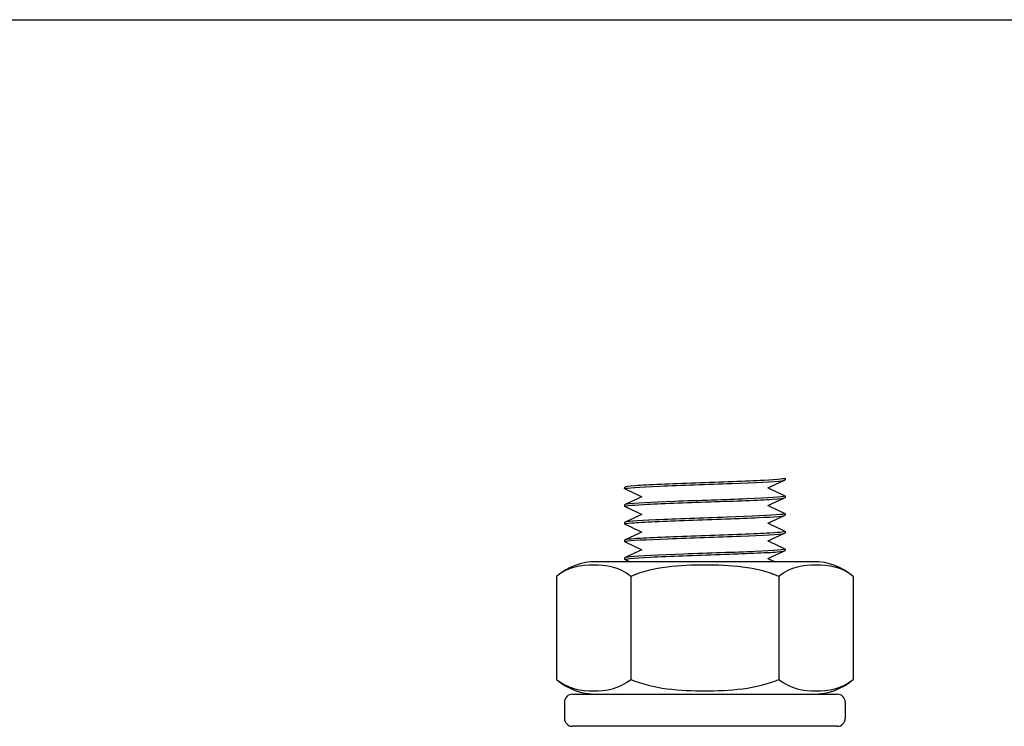
# Model space of a CAD drawing. Units: millimetres. Extents: x 3178 to 4924, y 1058 to 2282.
# Drawn here: x 3876 to 3937, y 1323 to 1367 of the extents above; entities that cross this region are included whole.
import ezdxf

# ---------------------------------------------------------------- set-up
doc = ezdxf.new("R2010")
doc.units = ezdxf.units.MM
doc.header["$LTSCALE"] = 2
doc.layers.get('0').update_dxf_attribs({"lineweight": 25})
doc.layers.add('TSD-ALUMINIUM', color=7, linetype='Continuous', lineweight=25)

# ---------------------------------------------------------------- blocks, each defined once
blk = doc.blocks.new('nut')
at = {"layer": 'TSD-ALUMINIUM', "color": 152}
for p, q in [((3454.413, 1336.862), (3470.913, 1336.862)), ((3453.913, 1335.362), (3453.913, 1336.362)), ((3471.413, 1335.362), (3471.413, 1336.362)), ((3470.913, 1334.862), (3454.413, 1334.862)), ((3453.425, 1327.535), (3453.425, 1333.938)), ((3458.044, 1327.535), (3458.044, 1333.938)), ((3467.282, 1327.535), (3467.282, 1333.938)), ((3471.901, 1327.535), (3471.901, 1333.938)), ((3455.89, 1326.612), (3469.436, 1326.612))]:
    blk.add_line(p, q, dxfattribs=at)
for centre, radius, start, end in [((3454.413, 1336.362), 0.5, 90, 180), ((3470.913, 1336.362), 0.5, 0, 90), ((3455.89, 1331.111), 3.751, 90, 131.08297), ((3454.413, 1335.362), 0.5, 180, 270), ((3469.436, 1331.111), 3.751, 48.91703, 90), ((3470.913, 1335.362), 0.5, 270, 0), ((3455.89, 1330.362), 3.751, 228.91703, 270), ((3469.436, 1330.362), 3.751, 270, 311.08297)]:
    blk.add_arc(centre, radius, start, end, dxfattribs=at)
for points, knots in [([(3458.044, 1333.938), (3457.358, 1334.536), (3456.476, 1334.655), (3454.993, 1334.655), (3454.111, 1334.536), (3453.425, 1333.938)], [1.1646355, 1.1646355, 1.1646355, 1.1646355, 1.6095028, 1.6095028, 2.05437, 2.05437, 2.05437, 2.05437]), ([(3467.282, 1333.938), (3465.909, 1334.536), (3464.146, 1334.655), (3461.18, 1334.655), (3459.416, 1334.536), (3458.044, 1333.938)], [1.1646355, 1.1646355, 1.1646355, 1.1646355, 1.6095028, 1.6095028, 2.05437, 2.05437, 2.05437, 2.05437]), ([(3471.901, 1333.938), (3471.214, 1334.536), (3470.333, 1334.655), (3468.85, 1334.655), (3467.968, 1334.536), (3467.282, 1333.938)], [1.1646355, 1.1646355, 1.1646355, 1.1646355, 1.6095028, 1.6095028, 2.05437, 2.05437, 2.05437, 2.05437]), ([(3453.425, 1327.535), (3454.111, 1326.937), (3454.993, 1326.818), (3455.735, 1326.818), (3456.476, 1326.818), (3457.358, 1326.937), (3458.044, 1327.535)], [-0.4448672, -0.4448672, -0.4448672, -0.4448672, 0, 0, 0, 0.4448672, 0.4448672, 0.4448672, 0.4448672]), ([(3458.044, 1327.535), (3459.416, 1326.937), (3461.18, 1326.818), (3462.663, 1326.818), (3464.146, 1326.818), (3465.909, 1326.937), (3467.282, 1327.535)], [-0.4448672, -0.4448672, -0.4448672, -0.4448672, 0, 0, 0, 0.4448672, 0.4448672, 0.4448672, 0.4448672]), ([(3467.282, 1327.535), (3467.968, 1326.937), (3468.85, 1326.818), (3469.591, 1326.818), (3470.333, 1326.818), (3471.214, 1326.937), (3471.901, 1327.535)], [-0.4448672, -0.4448672, -0.4448672, -0.4448672, 0, 0, 0, 0.4448672, 0.4448672, 0.4448672, 0.4448672])]:
    blk.add_open_spline(points, degree=3, knots=knots, dxfattribs=at)

msp = doc.modelspace()

# ---------------------------------------------------------------- linework, layer by layer
msp.add_line((3863.208, 1366.947), (3974.334, 1366.947))
at = {"layer": 'TSD-ALUMINIUM', "color": 152}
for p, q in [((3923.459, 1338.388), (3923.459, 1338.288)), ((3913.459, 1337.838), (3913.459, 1337.738)), ((3923.459, 1337.288), (3923.459, 1337.188)), ((3913.459, 1336.738), (3913.459, 1336.638)), ((3923.459, 1336.188), (3923.459, 1336.088)), ((3913.459, 1335.638), (3913.459, 1335.538)), ((3923.459, 1335.088), (3923.459, 1334.988)), ((3913.459, 1334.538), (3913.459, 1334.438)), ((3923.459, 1333.988), (3923.459, 1333.888)), ((3913.459, 1333.438), (3913.459, 1333.338))]:
    msp.add_line(p, q, dxfattribs=at)
for points, knots in [([(3913.462, 1337.745), (3913.522, 1337.799), (3914.361, 1337.854), (3915.652, 1337.909), (3916.944, 1337.963), (3918.657, 1338.018), (3920.128, 1338.073), (3921.599, 1338.127), (3922.792, 1338.182), (3923.244, 1338.237)], [-102.06331, -102.06331, -102.06331, -102.06331, -101.126916, -101.126916, -101.126916, -100.190522, -100.190522, -100.190522, -99.254128, -99.254128, -99.254128, -99.254128]), ([(3923.443, 1338.401), (3923.539, 1338.353), (3923.057, 1338.305), (3922.124, 1338.257), (3921.062, 1338.202), (3919.442, 1338.148), (3917.891, 1338.093), (3916.341, 1338.039), (3914.898, 1337.984), (3914.121, 1337.929), (3913.69, 1337.899), (3913.47, 1337.868), (3913.468, 1337.838)], [92.601847, 92.601847, 92.601847, 92.601847, 93.425091, 93.425091, 93.425091, 94.361485, 94.361485, 94.361485, 95.297879, 95.297879, 95.297879, 95.818576, 95.818576, 95.818576, 95.818576]), ([(3923.441, 1337.273), (3923.312, 1337.219), (3922.407, 1337.164), (3921.077, 1337.11), (3919.747, 1337.055), (3918.026, 1337), (3916.58, 1336.946), (3915.133, 1336.891), (3913.998, 1336.836), (3913.613, 1336.782)], [99.043455, 99.043455, 99.043455, 99.043455, 99.979849, 99.979849, 99.979849, 100.916243, 100.916243, 100.916243, 101.852637, 101.852637, 101.852637, 101.852637]), ([(3913.476, 1336.625), (3913.387, 1336.67), (3913.806, 1336.716), (3914.645, 1336.761), (3915.654, 1336.816), (3917.246, 1336.87), (3918.803, 1336.925), (3920.36, 1336.98), (3921.844, 1337.034), (3922.68, 1337.089), (3923.185, 1337.122), (3923.447, 1337.155), (3923.45, 1337.188)], [-108.460083, -108.460083, -108.460083, -108.460083, -107.681674, -107.681674, -107.681674, -106.74528, -106.74528, -106.74528, -105.808886, -105.808886, -105.808886, -105.243354, -105.243354, -105.243354, -105.243354]), ([(3913.483, 1335.525), (3913.42, 1335.554), (3913.564, 1335.584), (3913.917, 1335.614), (3914.57, 1335.668), (3915.923, 1335.723), (3917.452, 1335.778), (3918.981, 1335.832), (3920.648, 1335.887), (3921.807, 1335.942), (3922.843, 1335.99), (3923.451, 1336.039), (3923.457, 1336.088)], [-114.743268, -114.743268, -114.743268, -114.743268, -114.236432, -114.236432, -114.236432, -113.300038, -113.300038, -113.300038, -112.363644, -112.363644, -112.363644, -111.526539, -111.526539, -111.526539, -111.526539]), ([(3923.435, 1336.201), (3923.49, 1336.176), (3923.396, 1336.151), (3923.147, 1336.126), (3922.605, 1336.071), (3921.338, 1336.017), (3919.838, 1335.962), (3918.338, 1335.907), (3916.642, 1335.853), (3915.406, 1335.798), (3914.199, 1335.745), (3913.461, 1335.691), (3913.459, 1335.638)], [105.168218, 105.168218, 105.168218, 105.168218, 105.598213, 105.598213, 105.598213, 106.534607, 106.534607, 106.534607, 107.471001, 107.471001, 107.471001, 108.384947, 108.384947, 108.384947, 108.384947]), ([(3923.439, 1335.101), (3923.52, 1335.06), (3923.195, 1335.019), (3922.509, 1334.978), (3921.594, 1334.924), (3920.059, 1334.869), (3918.499, 1334.814), (3916.938, 1334.76), (3915.39, 1334.705), (3914.455, 1334.651), (3913.814, 1334.613), (3913.472, 1334.576), (3913.466, 1334.538)], [111.451403, 111.451403, 111.451403, 111.451403, 112.152971, 112.152971, 112.152971, 113.089365, 113.089365, 113.089365, 114.025758, 114.025758, 114.025758, 114.668132, 114.668132, 114.668132, 114.668132]), ([(3913.523, 1334.466), (3913.772, 1334.521), (3914.787, 1334.575), (3916.175, 1334.63), (3917.564, 1334.685), (3919.291, 1334.739), (3920.688, 1334.794), (3922.085, 1334.849), (3923.117, 1334.903), (3923.385, 1334.958)], [-120.791189, -120.791189, -120.791189, -120.791189, -119.854795, -119.854795, -119.854795, -118.918401, -118.918401, -118.918401, -117.982008, -117.982008, -117.982008, -117.982008]), ([(3913.473, 1333.325), (3913.364, 1333.377), (3913.964, 1333.43), (3915.066, 1333.482), (3916.212, 1333.537), (3917.873, 1333.592), (3919.406, 1333.646), (3920.938, 1333.701), (3922.304, 1333.756), (3922.974, 1333.81), (3923.292, 1333.836), (3923.45, 1333.862), (3923.449, 1333.888)], [-127.309639, -127.309639, -127.309639, -127.309639, -126.409553, -126.409553, -126.409553, -125.473159, -125.473159, -125.473159, -124.536765, -124.536765, -124.536765, -124.09291, -124.09291, -124.09291, -124.09291]), ([(3923.455, 1333.995), (3923.515, 1333.94), (3922.795, 1333.886), (3921.575, 1333.831), (3920.354, 1333.776), (3918.663, 1333.722), (3917.156, 1333.667), (3915.649, 1333.612), (3914.364, 1333.558), (3913.799, 1333.503)], [117.771334, 117.771334, 117.771334, 117.771334, 118.707728, 118.707728, 118.707728, 119.644122, 119.644122, 119.644122, 120.580516, 120.580516, 120.580516, 120.580516])]:
    msp.add_open_spline(points, degree=3, knots=knots, dxfattribs=at)
for points in [[(3923.445, 1338.275), (3923.085, 1338.107), (3922.725, 1337.939), (3922.366, 1337.771)], [(3923.244, 1338.237), (3923.386, 1338.254), (3923.454, 1338.271), (3923.452, 1338.288)], [(3913.475, 1337.725), (3913.459, 1337.732), (3913.455, 1337.738), (3913.462, 1337.745)], [(3914.516, 1337.238), (3914.168, 1337.4), (3913.821, 1337.563), (3913.473, 1337.725)], [(3922.402, 1337.788), (3922.749, 1337.626), (3923.097, 1337.463), (3923.445, 1337.301)], [(3923.442, 1337.301), (3923.463, 1337.292), (3923.463, 1337.283), (3923.441, 1337.273)], [(3913.613, 1336.782), (3913.511, 1336.767), (3913.462, 1336.753), (3913.465, 1336.738)], [(3913.473, 1336.751), (3913.833, 1336.919), (3914.192, 1337.087), (3914.552, 1337.255)], [(3923.445, 1337.175), (3923.085, 1337.007), (3922.725, 1336.839), (3922.366, 1336.671)], [(3922.402, 1336.688), (3922.749, 1336.526), (3923.097, 1336.363), (3923.445, 1336.201)], [(3914.516, 1336.138), (3914.168, 1336.3), (3913.821, 1336.463), (3913.473, 1336.625)], [(3913.473, 1335.651), (3913.833, 1335.819), (3914.192, 1335.987), (3914.552, 1336.155)], [(3923.445, 1336.075), (3923.085, 1335.907), (3922.725, 1335.739), (3922.366, 1335.571)], [(3914.516, 1335.038), (3914.168, 1335.2), (3913.821, 1335.363), (3913.473, 1335.525)], [(3922.402, 1335.588), (3922.749, 1335.426), (3923.097, 1335.263), (3923.445, 1335.101)], [(3913.473, 1334.551), (3913.833, 1334.719), (3914.192, 1334.887), (3914.552, 1335.055)], [(3923.445, 1334.975), (3923.085, 1334.807), (3922.725, 1334.639), (3922.366, 1334.471)], [(3923.385, 1334.958), (3923.434, 1334.968), (3923.457, 1334.978), (3923.455, 1334.988)], [(3913.478, 1334.425), (3913.446, 1334.439), (3913.46, 1334.452), (3913.523, 1334.466)], [(3914.516, 1333.938), (3914.168, 1334.1), (3913.821, 1334.263), (3913.473, 1334.425)], [(3922.402, 1334.488), (3922.749, 1334.326), (3923.097, 1334.163), (3923.445, 1334.001)], [(3913.473, 1333.451), (3913.833, 1333.619), (3914.192, 1333.787), (3914.552, 1333.955)], [(3923.445, 1333.875), (3923.085, 1333.707), (3922.725, 1333.539), (3922.366, 1333.371)], [(3923.444, 1334.001), (3923.449, 1333.999), (3923.453, 1333.997), (3923.455, 1333.995)], [(3913.799, 1333.503), (3913.575, 1333.481), (3913.466, 1333.46), (3913.468, 1333.438)], [(3913.747, 1333.197), (3913.656, 1333.24), (3913.564, 1333.282), (3913.473, 1333.325)], [(3922.402, 1333.388), (3922.538, 1333.324), (3922.674, 1333.261), (3922.811, 1333.197)]]:
    msp.add_open_spline(points, degree=3, dxfattribs=at)

# ---------------------------------------------------------------- block references
at = {"rotation": 180}
msp.add_blockref('nut', (7381.122, 2659.809), dxfattribs=at)

doc.saveas('drawing.dxf')
